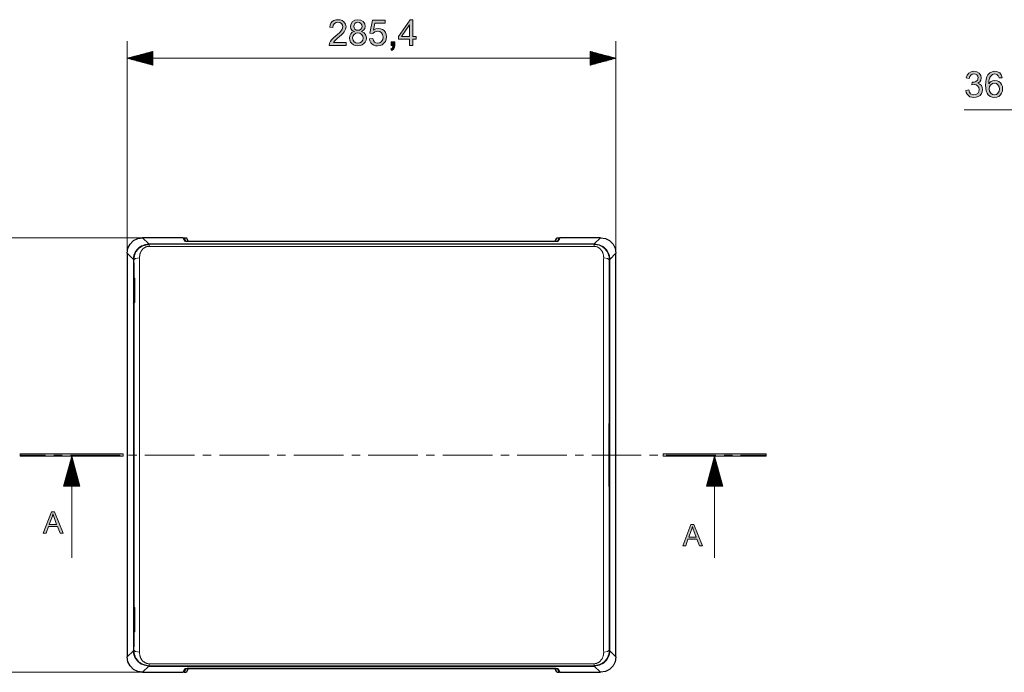
# Model space of a CAD drawing. Units: inches. Extents: x 20 to 414, y 6 to 291.
# Drawn here: x 90 to 205, y 104 to 181 of the extents above; entities that cross this region are included whole.
import ezdxf

# ---------------------------------------------------------------- set-up
doc = ezdxf.new("R2010")
doc.units = ezdxf.units.IN
doc.header["$MEASUREMENT"] = 0
doc.layers.add('Capa 1', color=7, linetype='Continuous')

msp = doc.modelspace()

# ---------------------------------------------------------------- hatches: boundary and pattern name
at = {"layer": 'Capa 1'}
for points in [[(128.3, 177.71), (126.31, 177.71), (126.35, 177.97), (126.48, 178.22), (126.64, 178.41), (126.86, 178.63), (127.34, 179.04), (127.51, 179.2), (127.68, 179.37), (127.85, 179.63), (127.91, 179.9), (127.87, 180.1), (127.75, 180.27), (127.57, 180.38), (127.34, 180.42), (127.12, 180.38), (126.93, 180.27), (126.8, 180.08), (126.76, 179.81), (126.38, 179.86), (126.43, 180.12), (126.53, 180.33), (126.68, 180.5), (126.87, 180.63), (127.1, 180.7), (127.35, 180.72), (127.62, 180.7), (127.85, 180.62), (128.04, 180.48), (128.23, 180.21), (128.29, 179.89), (128.23, 179.6), (128.08, 179.3), (127.95, 179.14), (127.77, 178.96), (127.54, 178.75), (127.25, 178.51), (126.98, 178.27), (126.82, 178.07), (128.3, 178.07)], [(131.5, 179.51), (131.78, 179.65), (132.07, 179.7), (132.31, 179.67), (132.53, 179.58), (132.73, 179.44), (132.88, 179.24), (132.97, 179), (133, 178.73), (132.97, 178.45), (132.88, 178.19), (132.72, 177.97), (132.51, 177.8), (132.27, 177.69), (131.98, 177.66), (131.74, 177.68), (131.53, 177.75), (131.33, 177.87), (131.18, 178.03), (131.07, 178.24), (131.02, 178.5), (131.4, 178.53), (131.48, 178.28), (131.6, 178.1), (131.77, 178), (131.98, 177.96), (132.23, 178.01), (132.43, 178.17), (132.57, 178.41), (132.61, 178.69), (132.56, 178.98), (132.43, 179.19), (132.23, 179.33), (131.97, 179.37), (131.66, 179.3), (131.43, 179.09), (131.08, 179.13), (131.37, 180.67), (132.86, 180.67), (132.86, 180.31), (131.67, 180.31)], [(133.97, 177.71), (133.94, 177.48), (133.87, 177.31), (133.62, 177.12), (133.52, 177.27), (133.7, 177.43), (133.75, 177.71), (133.55, 177.71), (133.55, 178.13), (133.97, 178.13)], [(202.06, 173.3), (202.3, 173.2), (202.48, 173.03), (202.59, 172.8), (202.62, 172.56), (202.59, 172.3), (202.49, 172.08), (202.32, 171.88), (202.11, 171.74), (201.87, 171.65), (201.61, 171.62), (201.36, 171.65), (201.14, 171.72), (200.96, 171.85), (200.81, 172.02), (200.71, 172.23), (200.65, 172.46), (201.02, 172.52), (201.1, 172.26), (201.22, 172.07), (201.39, 171.96), (201.61, 171.92), (201.85, 171.97), (202.05, 172.1), (202.18, 172.31), (202.23, 172.55), (202.19, 172.78), (202.06, 172.97), (201.88, 173.09), (201.64, 173.13), (201.38, 173.09), (201.42, 173.42), (201.66, 173.43), (201.85, 173.5), (202.02, 173.66), (202.09, 173.92), (202.06, 174.11), (201.94, 174.26), (201.78, 174.35), (201.6, 174.38), (201.4, 174.35), (201.24, 174.24), (201.12, 174.07), (201.06, 173.84), (200.69, 173.91), (200.81, 174.25), (201.01, 174.49), (201.28, 174.64), (201.59, 174.69), (201.94, 174.63), (202.22, 174.46), (202.41, 174.21), (202.47, 173.91), (202.42, 173.65), (202.29, 173.45), (202.06, 173.3)], [(102.25, 129.97), (102.25, 129.71), (90.25, 129.71), (90.25, 129.97)], [(177.33, 129.97), (177.33, 129.71), (165.33, 129.71), (165.33, 129.97)]]:
    msp.add_hatch(color=7, dxfattribs=at).paths.add_polyline_path(points)
h = msp.add_hatch(color=7, dxfattribs=at)
h.paths.add_polyline_path([(129.67, 177.96), (129.91, 178), (130.11, 178.13), (130.24, 178.32), (130.28, 178.57), (130.24, 178.81), (130.1, 179.01), (129.9, 179.13), (129.67, 179.18), (129.42, 179.13), (129.23, 179), (129.1, 178.8), (129.06, 178.57), (129.11, 178.33), (129.23, 178.14), (129.43, 178.01)])
h.paths.add_polyline_path([(129.67, 179.48), (129.86, 179.51), (130.02, 179.61), (130.13, 179.76), (130.16, 179.94), (130.13, 180.13), (130.02, 180.28), (129.86, 180.39), (129.67, 180.42), (129.48, 180.39), (129.32, 180.28), (129.19, 179.96), (129.22, 179.76), (129.33, 179.61), (129.48, 179.51)])
h.paths.add_polyline_path([(130.1, 179.33), (130.41, 179.17), (130.6, 178.91), (130.66, 178.57), (130.63, 178.32), (130.54, 178.11), (130.38, 177.92), (130.18, 177.77), (129.95, 177.69), (129.67, 177.66), (129.4, 177.69), (129.16, 177.78), (128.96, 177.92), (128.81, 178.11), (128.72, 178.33), (128.69, 178.58), (128.72, 178.84), (128.84, 179.07), (129.02, 179.25), (129.26, 179.33), (129.26, 179.34), (129.01, 179.47), (128.86, 179.67), (128.81, 179.95), (128.87, 180.25), (129.04, 180.5), (129.32, 180.67), (129.67, 180.72), (130.02, 180.67), (130.3, 180.5), (130.48, 180.24), (130.54, 179.94), (130.49, 179.68), (130.34, 179.48), (130.1, 179.34)])
h = msp.add_hatch(color=7, dxfattribs=at)
h.paths.add_polyline_path([(135.7, 178.77), (135.7, 180.12), (135.69, 180.12), (134.76, 178.77)])
h.paths.add_polyline_path([(136.47, 178.43), (136.07, 178.43), (136.07, 177.71), (135.7, 177.71), (135.7, 178.43), (134.4, 178.43), (134.4, 178.77), (135.76, 180.71), (136.07, 180.71), (136.07, 178.77), (136.47, 178.77)])
h = msp.add_hatch(color=7, dxfattribs=at)
h.paths.add_polyline_path([(204.01, 171.92), (204.24, 171.98), (204.42, 172.13), (204.54, 172.35), (204.58, 172.62), (204.54, 172.89), (204.42, 173.1), (204.24, 173.25), (204, 173.3), (203.77, 173.25), (203.58, 173.12), (203.44, 172.91), (203.4, 172.64), (203.44, 172.37), (203.57, 172.13), (203.77, 171.98)])
h.paths.add_polyline_path([(203.35, 173.22), (203.54, 173.44), (203.78, 173.57), (204.07, 173.62), (204.31, 173.59), (204.51, 173.5), (204.7, 173.34), (204.84, 173.15), (204.93, 172.91), (204.96, 172.65), (204.93, 172.38), (204.84, 172.13), (204.7, 171.92), (204.51, 171.75), (204.28, 171.65), (204.02, 171.62), (203.74, 171.66), (203.5, 171.76), (203.28, 171.94), (203.15, 172.13), (203.05, 172.38), (203, 172.7), (202.98, 173.08), (202.99, 173.45), (203.05, 173.78), (203.13, 174.06), (203.25, 174.28), (203.46, 174.51), (203.73, 174.64), (204.05, 174.69), (204.36, 174.64), (204.62, 174.5), (204.81, 174.26), (204.9, 173.94), (204.54, 173.91), (204.44, 174.17), (204.27, 174.33), (204.03, 174.38), (203.77, 174.31), (203.54, 174.1), (203.43, 173.88), (203.36, 173.59), (203.34, 173.22)])
h = msp.add_hatch(color=7, dxfattribs=at)
h.paths.add_polyline_path([(94.49, 121.73), (94.15, 122.65), (94.11, 122.78), (94.06, 122.95), (94.05, 122.95), (94, 122.71), (93.92, 122.48), (93.64, 121.73)])
h.paths.add_polyline_path([(95.26, 120.71), (94.89, 120.71), (94.59, 121.47), (93.55, 121.47), (93.27, 120.71), (92.92, 120.71), (93.88, 123.21), (94.24, 123.21)])
h = msp.add_hatch(color=7, dxfattribs=at)
h.paths.add_polyline_path([(169.17, 120.25), (168.82, 121.17), (168.78, 121.3), (168.73, 121.47), (168.73, 121.47), (168.67, 121.23), (168.6, 121), (168.32, 120.25)])
h.paths.add_polyline_path([(169.93, 119.23), (169.56, 119.23), (169.27, 119.99), (168.22, 119.99), (167.95, 119.23), (167.6, 119.23), (168.56, 121.73), (168.91, 121.73)])

# ---------------------------------------------------------------- linework, layer by layer
at = {"layer": 'Capa 1', "lineweight": 0}
for points in [[(128.3, 177.71), (126.31, 177.71), (126.35, 177.97), (126.48, 178.22), (126.64, 178.41), (126.86, 178.63), (127.34, 179.04), (127.51, 179.2), (127.68, 179.37), (127.85, 179.63), (127.91, 179.9), (127.87, 180.1), (127.75, 180.27), (127.57, 180.38), (127.34, 180.42), (127.12, 180.38), (126.93, 180.27), (126.8, 180.08), (126.76, 179.81), (126.38, 179.86), (126.43, 180.12), (126.53, 180.33), (126.68, 180.5), (126.87, 180.63), (127.1, 180.7), (127.35, 180.72), (127.62, 180.7), (127.85, 180.62), (128.04, 180.48), (128.23, 180.21), (128.29, 179.89), (128.23, 179.6), (128.08, 179.3), (127.95, 179.14), (127.77, 178.96), (127.54, 178.75), (127.25, 178.51), (126.98, 178.27), (126.82, 178.07), (128.3, 178.07), (128.3, 177.71)], [(130.1, 179.33), (130.41, 179.17), (130.6, 178.91), (130.66, 178.57), (130.63, 178.32), (130.54, 178.11), (130.38, 177.92), (130.18, 177.77), (129.95, 177.69), (129.67, 177.66), (129.4, 177.69), (129.16, 177.78), (128.96, 177.92), (128.81, 178.11), (128.72, 178.33), (128.69, 178.58), (128.72, 178.84), (128.84, 179.07), (129.02, 179.25), (129.26, 179.33), (129.26, 179.34), (129.01, 179.47), (128.86, 179.67), (128.81, 179.95), (128.87, 180.25), (129.04, 180.5), (129.32, 180.67), (129.67, 180.72), (130.02, 180.67), (130.3, 180.5), (130.48, 180.24), (130.54, 179.94), (130.49, 179.68), (130.34, 179.48), (130.1, 179.34), (130.1, 179.33)], [(131.5, 179.51), (131.78, 179.65), (132.07, 179.7), (132.31, 179.67), (132.53, 179.58), (132.73, 179.44), (132.88, 179.24), (132.97, 179), (133, 178.73), (132.97, 178.45), (132.88, 178.19), (132.72, 177.97), (132.51, 177.8), (132.27, 177.69), (131.98, 177.66), (131.74, 177.68), (131.53, 177.75), (131.33, 177.87), (131.18, 178.03), (131.07, 178.24), (131.02, 178.5), (131.4, 178.53), (131.48, 178.28), (131.6, 178.1), (131.77, 178), (131.98, 177.96), (132.23, 178.01), (132.43, 178.17), (132.57, 178.41), (132.61, 178.69), (132.56, 178.98), (132.43, 179.19), (132.23, 179.33), (131.97, 179.37), (131.66, 179.3), (131.43, 179.09), (131.08, 179.13), (131.37, 180.67), (132.86, 180.67), (132.86, 180.31), (131.67, 180.31), (131.5, 179.51)], [(136.47, 178.43), (136.07, 178.43), (136.07, 177.71), (135.7, 177.71), (135.7, 178.43), (134.4, 178.43), (134.4, 178.77), (135.76, 180.71), (136.07, 180.71), (136.07, 178.77), (136.47, 178.77), (136.47, 178.43)], [(129.67, 179.48), (129.86, 179.51), (130.02, 179.61), (130.13, 179.76), (130.16, 179.94), (130.13, 180.13), (130.02, 180.28), (129.86, 180.39), (129.67, 180.42), (129.48, 180.39), (129.32, 180.28), (129.19, 179.96), (129.22, 179.76), (129.33, 179.61), (129.48, 179.51), (129.67, 179.48)], [(135.7, 178.77), (135.7, 180.12), (135.69, 180.12), (134.76, 178.77), (135.7, 178.77)], [(129.67, 177.96), (129.91, 178), (130.11, 178.13), (130.24, 178.32), (130.28, 178.57), (130.24, 178.81), (130.1, 179.01), (129.9, 179.13), (129.67, 179.18), (129.42, 179.13), (129.23, 179), (129.1, 178.8), (129.06, 178.57), (129.11, 178.33), (129.23, 178.14), (129.43, 178.01), (129.67, 177.96)], [(133.97, 177.71), (133.94, 177.48), (133.87, 177.31), (133.62, 177.12), (133.52, 177.27), (133.7, 177.43), (133.75, 177.71), (133.55, 177.71), (133.55, 178.13), (133.97, 178.13), (133.97, 177.71)], [(202.06, 173.3), (202.3, 173.2), (202.48, 173.03), (202.59, 172.8), (202.62, 172.56), (202.59, 172.3), (202.49, 172.08), (202.32, 171.88), (202.11, 171.74), (201.87, 171.65), (201.61, 171.62), (201.36, 171.65), (201.14, 171.72), (200.96, 171.85), (200.81, 172.02), (200.71, 172.23), (200.65, 172.46), (201.02, 172.52), (201.1, 172.26), (201.22, 172.07), (201.39, 171.96), (201.61, 171.92), (201.85, 171.97), (202.05, 172.1), (202.18, 172.31), (202.23, 172.55), (202.19, 172.78), (202.06, 172.97), (201.88, 173.09), (201.64, 173.13), (201.38, 173.09), (201.42, 173.42), (201.66, 173.43), (201.85, 173.5), (202.02, 173.66), (202.09, 173.92), (202.06, 174.11), (201.94, 174.26), (201.78, 174.35), (201.6, 174.38), (201.4, 174.35), (201.24, 174.24), (201.12, 174.07), (201.06, 173.84), (200.69, 173.91), (200.81, 174.25), (201.01, 174.49), (201.28, 174.64), (201.59, 174.69), (201.94, 174.63), (202.22, 174.46), (202.41, 174.21), (202.47, 173.91), (202.42, 173.65), (202.29, 173.45), (202.06, 173.3), (202.06, 173.3)], [(203.35, 173.22), (203.54, 173.44), (203.78, 173.57), (204.07, 173.62), (204.31, 173.59), (204.51, 173.5), (204.7, 173.34), (204.84, 173.15), (204.93, 172.91), (204.96, 172.65), (204.93, 172.38), (204.84, 172.13), (204.7, 171.92), (204.51, 171.75), (204.28, 171.65), (204.02, 171.62), (203.74, 171.66), (203.5, 171.76), (203.28, 171.94), (203.15, 172.13), (203.05, 172.38), (203, 172.7), (202.98, 173.08), (202.99, 173.45), (203.05, 173.78), (203.13, 174.06), (203.25, 174.28), (203.46, 174.51), (203.73, 174.64), (204.05, 174.69), (204.36, 174.64), (204.62, 174.5), (204.81, 174.26), (204.9, 173.94), (204.54, 173.91), (204.44, 174.17), (204.27, 174.33), (204.03, 174.38), (203.77, 174.31), (203.54, 174.1), (203.43, 173.88), (203.36, 173.59), (203.34, 173.22), (203.35, 173.22)], [(204.01, 171.92), (204.24, 171.98), (204.42, 172.13), (204.54, 172.35), (204.58, 172.62), (204.54, 172.89), (204.42, 173.1), (204.24, 173.25), (204, 173.3), (203.77, 173.25), (203.58, 173.12), (203.44, 172.91), (203.4, 172.64), (203.44, 172.37), (203.57, 172.13), (203.77, 171.98), (204.01, 171.92)], [(102.25, 129.97), (102.25, 129.71), (90.25, 129.71), (90.25, 129.97), (102.25, 129.97)], [(177.33, 129.97), (177.33, 129.71), (165.33, 129.71), (165.33, 129.97), (177.33, 129.97)], [(95.26, 120.71), (94.89, 120.71), (94.59, 121.47), (93.55, 121.47), (93.27, 120.71), (92.92, 120.71), (93.88, 123.21), (94.24, 123.21), (95.26, 120.71)], [(94.49, 121.73), (94.15, 122.65), (94.11, 122.78), (94.06, 122.95), (94.05, 122.95), (94, 122.71), (93.92, 122.48), (93.64, 121.73), (94.49, 121.73)], [(169.93, 119.23), (169.56, 119.23), (169.27, 119.99), (168.22, 119.99), (167.95, 119.23), (167.6, 119.23), (168.56, 121.73), (168.91, 121.73), (169.93, 119.23)], [(169.17, 120.25), (168.82, 121.17), (168.78, 121.3), (168.73, 121.47), (168.73, 121.47), (168.67, 121.23), (168.6, 121), (168.32, 120.25), (169.17, 120.25)]]:
    msp.add_lwpolyline(points, dxfattribs=at)
at = {"layer": 'Capa 1', "color": 7, "lineweight": 9}
for points in [[(102.73, 153.44), (102.73, 178.21)], [(159.81, 153.44), (159.81, 178.21)], [(105.73, 177.01), (102.73, 176.21)], [(102.73, 176.21), (105.73, 175.41)], [(102.73, 176.21), (159.81, 176.21)], [(105.73, 176.24), (102.83, 176.24)], [(105.73, 176.18), (102.83, 176.18)], [(105.73, 176.29), (103.02, 176.29)], [(105.73, 176.13), (103.02, 176.13)], [(105.73, 176.34), (103.21, 176.34)], [(105.73, 176.08), (103.21, 176.08)], [(105.73, 176.39), (103.4, 176.39)], [(105.73, 176.03), (103.4, 176.03)], [(105.73, 176.44), (103.59, 176.44)], [(105.73, 175.98), (103.59, 175.98)], [(105.73, 176.49), (103.78, 176.49)], [(105.73, 175.93), (103.78, 175.93)], [(105.73, 176.54), (103.97, 176.54)], [(105.73, 176.59), (104.15, 176.59)], [(105.73, 176.64), (104.34, 176.64)], [(105.73, 176.69), (104.53, 176.69)], [(105.73, 176.74), (104.72, 176.74)], [(105.73, 176.79), (104.91, 176.79)], [(105.73, 176.84), (105.1, 176.84)], [(105.73, 176.9), (105.29, 176.9)], [(105.73, 176.95), (105.48, 176.95)], [(105.73, 177), (105.67, 177)], [(105.73, 177), (105.67, 177)], [(105.73, 175.41), (105.73, 177.01)], [(156.81, 177.01), (156.81, 175.41)], [(159.81, 176.21), (156.81, 177.01)], [(156.81, 177), (156.87, 177)], [(156.81, 177), (156.87, 177)], [(156.81, 176.95), (157.06, 176.95)], [(156.81, 176.9), (157.25, 176.9)], [(156.81, 176.84), (157.44, 176.84)], [(156.81, 176.79), (157.63, 176.79)], [(156.81, 176.74), (157.82, 176.74)], [(156.81, 176.69), (158.01, 176.69)], [(156.81, 176.64), (158.2, 176.64)], [(156.81, 176.59), (158.39, 176.59)], [(156.81, 176.54), (158.58, 176.54)], [(156.81, 176.49), (158.77, 176.49)], [(156.81, 176.44), (158.96, 176.44)], [(156.81, 176.39), (159.15, 176.39)], [(156.81, 176.34), (159.34, 176.34)], [(156.81, 176.29), (159.53, 176.29)], [(156.81, 176.24), (159.72, 176.24)], [(156.81, 175.41), (159.81, 176.21)], [(156.81, 176.18), (159.72, 176.18)], [(156.81, 176.13), (159.53, 176.13)], [(156.81, 176.08), (159.34, 176.08)], [(156.81, 176.03), (159.15, 176.03)], [(156.81, 175.98), (158.96, 175.98)], [(156.81, 175.93), (158.77, 175.93)], [(105.73, 175.88), (103.97, 175.88)], [(105.73, 175.83), (104.15, 175.83)], [(105.73, 175.78), (104.34, 175.78)], [(105.73, 175.73), (104.53, 175.73)], [(105.73, 175.68), (104.72, 175.68)], [(105.73, 175.63), (104.91, 175.63)], [(105.73, 175.57), (105.1, 175.57)], [(105.73, 175.52), (105.29, 175.52)], [(105.73, 175.47), (105.48, 175.47)], [(105.73, 175.42), (105.67, 175.42)], [(105.73, 175.42), (105.67, 175.42)], [(156.81, 175.88), (158.58, 175.88)], [(156.81, 175.83), (158.39, 175.83)], [(156.81, 175.78), (158.2, 175.78)], [(156.81, 175.73), (158.01, 175.73)], [(156.81, 175.68), (157.82, 175.68)], [(156.81, 175.63), (157.63, 175.63)], [(156.81, 175.57), (157.44, 175.57)], [(156.81, 175.52), (157.25, 175.52)], [(156.81, 175.47), (157.06, 175.47)], [(156.81, 175.42), (156.87, 175.42)], [(156.81, 175.42), (156.87, 175.42)], [(219.5, 170.17), (200.47, 170.17)], [(104.53, 155.24), (79.47, 155.24)], [(104.53, 155.24), (105.26, 154.51)], [(109.8, 154.83), (109.6, 155.24)], [(152.95, 155.24), (152.74, 154.83)], [(157.28, 154.51), (158.01, 155.24)], [(103.46, 152.71), (103.55, 153.27), (103.81, 153.77), (104.2, 154.17), (104.71, 154.42), (105.26, 154.51)], [(105.3, 154.23), (105.23, 154.23), (105.16, 154.22), (105.1, 154.21), (105.04, 154.2), (105.02, 154.19), (105.01, 154.19), (104.99, 154.18), (104.97, 154.18), (104.94, 154.17), (104.91, 154.16), (104.86, 154.13), (104.8, 154.1), (104.78, 154.09), (104.75, 154.07), (104.74, 154.06), (104.72, 154.05), (104.71, 154.04), (104.7, 154.03), (104.65, 154), (104.61, 153.96), (104.56, 153.92), (104.52, 153.88), (104.48, 153.83), (104.45, 153.79), (104.43, 153.76), (104.41, 153.74), (104.41, 153.72), (104.4, 153.71), (104.39, 153.7), (104.38, 153.69), (104.35, 153.64), (104.33, 153.59), (104.3, 153.53), (104.28, 153.48), (104.26, 153.42), (104.24, 153.37), (104.23, 153.34), (104.22, 153.31), (104.21, 153.28), (104.21, 153.25), (104.2, 153.2), (104.19, 153.14), (104.18, 153.08), (104.17, 153.02), (104.17, 152.96), (104.17, 152.9)], [(105.26, 154.51), (157.28, 154.51)], [(105.26, 154.5), (105.26, 154.51), (105.26, 154.51)], [(105.27, 154.5), (105.3, 154.48)], [(105.3, 154.48), (157.25, 154.48)], [(105.3, 154.23), (105.3, 154.41), (105.3, 154.48)], [(157.25, 154.23), (105.3, 154.23)], [(109.58, 154.83), (109.58, 154.81)], [(109.8, 154.83), (109.82, 154.83), (109.84, 154.82)], [(109.82, 154.82), (109.8, 154.83)], [(151.97, 154.8), (110.58, 154.8)], [(110.58, 154.79), (110.58, 154.79)], [(151.97, 154.79), (151.97, 154.79)], [(152.97, 154.83), (152.97, 154.81)], [(157.25, 154.48), (157.28, 154.5)], [(157.25, 154.48), (157.34, 154.47), (157.43, 154.47), (157.48, 154.46), (157.53, 154.45), (157.55, 154.45), (157.57, 154.45), (157.59, 154.44), (157.62, 154.44), (157.7, 154.42), (157.79, 154.39), (157.88, 154.36), (157.96, 154.33), (157.98, 154.32), (158, 154.31), (158.01, 154.3), (158.02, 154.3), (158.03, 154.29), (158.04, 154.29), (158.08, 154.27), (158.12, 154.25), (158.19, 154.2), (158.27, 154.15), (158.34, 154.1), (158.4, 154.04), (158.47, 153.99), (158.53, 153.92), (158.54, 153.91), (158.56, 153.89), (158.57, 153.88), (158.57, 153.87), (158.58, 153.87), (158.59, 153.86), (158.62, 153.82), (158.64, 153.79), (158.7, 153.72), (158.74, 153.65), (158.79, 153.57), (158.83, 153.5), (158.87, 153.42), (158.9, 153.34), (158.91, 153.32), (158.92, 153.3), (158.92, 153.28), (158.93, 153.26), (158.94, 153.21), (158.96, 153.17), (158.98, 153.09), (159, 153), (159.01, 152.92), (159.02, 152.83), (159.02, 152.74), (159.03, 152.65)], [(157.25, 154.23), (157.25, 154.41), (157.25, 154.48)], [(158.38, 152.9), (158.38, 152.96), (158.37, 153.02), (158.37, 153.08), (158.36, 153.14), (158.35, 153.2), (158.34, 153.25), (158.32, 153.31), (158.31, 153.37), (158.3, 153.38), (158.3, 153.4), (158.29, 153.41), (158.29, 153.42), (158.28, 153.45), (158.27, 153.48), (158.25, 153.53), (158.22, 153.59), (158.19, 153.64), (158.16, 153.69), (158.13, 153.74), (158.1, 153.78), (158.09, 153.8), (158.08, 153.81), (158.07, 153.82), (158.06, 153.83), (158.04, 153.85), (158.02, 153.87), (157.98, 153.92), (157.94, 153.96), (157.92, 153.98), (157.9, 154), (157.88, 154.01), (157.87, 154.02), (157.86, 154.03), (157.85, 154.03), (157.8, 154.07), (157.74, 154.1), (157.73, 154.11), (157.72, 154.12), (157.7, 154.12), (157.69, 154.13), (157.66, 154.14), (157.63, 154.16), (157.57, 154.18), (157.51, 154.2), (157.48, 154.21), (157.45, 154.21), (157.44, 154.21), (157.43, 154.22), (157.42, 154.22), (157.42, 154.22), (157.4, 154.22), (157.38, 154.22), (157.32, 154.23), (157.25, 154.23)], [(157.28, 154.51), (157.84, 154.42), (158.34, 154.17), (158.74, 153.77), (159, 153.27), (159.08, 152.71)], [(157.28, 154.51), (157.28, 154.51), (157.28, 154.5)], [(103.46, 152.71), (102.73, 153.44)], [(159.81, 153.44), (159.08, 152.71)], [(103.46, 152.71), (103.47, 152.71), (103.48, 152.71)], [(103.46, 106.97), (103.46, 152.71)], [(103.52, 152.65), (103.48, 152.69)], [(104.17, 152.9), (103.72, 152.82), (103.52, 152.65)], [(103.53, 150.59), (103.53, 150.72), (103.53, 150.85), (103.53, 150.98), (103.53, 151.1), (103.53, 151.17), (103.53, 151.23), (103.53, 151.3), (103.53, 151.36), (103.53, 151.49), (103.53, 151.62), (103.53, 151.88), (103.53, 152.14), (103.53, 152.27), (103.52, 152.4), (103.52, 152.52), (103.52, 152.65)], [(104.17, 152.9), (104.17, 152.72), (104.17, 152.54), (104.18, 152.36), (104.18, 152.18), (104.18, 152), (104.18, 151.82), (104.18, 151.64), (104.18, 151.46), (104.18, 151.37), (104.18, 151.28), (104.18, 151.24), (104.18, 151.19), (104.18, 151.15), (104.18, 151.1), (104.18, 150.92), (104.18, 150.74), (104.18, 150.65), (104.18, 150.56), (104.18, 150.52), (104.18, 150.47), (104.18, 150.43), (104.18, 150.38), (104.18, 150.2), (104.18, 150.02), (104.18, 149.84), (104.18, 149.66), (104.18, 149.48), (104.18, 149.3), (104.18, 148.94), (104.18, 148.58), (104.18, 147.86), (104.18, 147.13), (104.18, 145.69), (104.18, 144.25), (104.18, 142.8), (104.18, 141.36), (104.18, 135.59), (104.18, 129.81), (104.18, 124.04), (104.18, 118.27), (104.18, 115.38), (104.18, 112.5), (104.18, 112.14), (104.18, 111.77), (104.18, 111.41), (104.18, 111.05), (104.18, 110.33), (104.18, 109.61), (104.18, 109.43), (104.18, 109.25), (104.18, 109.16), (104.18, 109.07), (104.18, 108.98), (104.18, 108.89), (104.18, 108.71), (104.18, 108.53), (104.18, 108.44), (104.18, 108.35), (104.18, 108.26), (104.18, 108.17), (104.18, 107.99), (104.18, 107.82), (104.18, 107.64), (104.18, 107.47), (104.18, 107.3), (104.17, 107.12), (104.17, 106.95), (104.17, 106.78)], [(158.38, 106.78), (158.37, 106.96), (158.37, 107.14), (158.37, 107.32), (158.37, 107.5), (158.37, 107.68), (158.37, 107.86), (158.37, 108.04), (158.37, 108.22), (158.37, 108.31), (158.36, 108.4), (158.36, 108.49), (158.36, 108.58), (158.36, 108.76), (158.36, 108.94), (158.36, 109.03), (158.36, 109.12), (158.36, 109.16), (158.36, 109.21), (158.36, 109.25), (158.36, 109.3), (158.36, 109.48), (158.36, 109.66), (158.36, 110.38), (158.36, 111.1), (158.36, 111.46), (158.36, 111.83), (158.36, 112.19), (158.36, 112.55), (158.36, 115.43), (158.36, 118.32), (158.36, 124.09), (158.36, 129.86), (158.36, 135.64), (158.36, 141.41), (158.36, 142.85), (158.36, 144.3), (158.36, 145.02), (158.36, 145.74), (158.36, 146.46), (158.36, 147.18), (158.36, 147.9), (158.36, 148.63), (158.36, 148.99), (158.36, 149.35), (158.36, 149.53), (158.36, 149.71), (158.36, 149.89), (158.36, 150.07), (158.36, 150.25), (158.36, 150.43), (158.36, 150.47), (158.36, 150.52), (158.36, 150.56), (158.36, 150.61), (158.36, 150.7), (158.36, 150.79), (158.36, 150.97), (158.36, 151.15), (158.36, 151.33), (158.37, 151.51), (158.37, 151.68), (158.37, 151.86), (158.37, 152.03), (158.37, 152.21), (158.37, 152.38), (158.37, 152.55), (158.37, 152.73), (158.38, 152.9)], [(159.03, 152.65), (158.83, 152.82), (158.38, 152.9)], [(159.03, 152.65), (159.02, 152.48), (159.02, 152.31), (159.02, 152.14), (159.02, 151.97), (159.02, 151.8), (159.02, 151.62), (159.02, 151.45), (159.01, 151.27), (159.01, 151.23), (159.01, 151.18), (159.01, 151.14), (159.01, 151.1), (159.01, 151.01), (159.01, 150.92), (159.01, 150.83), (159.01, 150.74), (159.01, 150.65), (159.01, 150.56), (159.01, 150.52), (159.01, 150.47), (159.01, 150.43), (159.01, 150.38), (159.01, 150.29), (159.01, 150.2), (159.01, 150.03), (159.01, 149.85), (159.01, 149.67), (159.01, 149.49), (159.01, 149.31), (159.01, 149.13), (159.01, 148.78), (159.01, 148.42), (159.01, 147.71), (159.01, 146.99), (159.01, 144.14), (159.01, 141.28), (159.01, 135.57), (159.01, 129.86), (159.01, 124.15), (159.01, 118.44), (159.01, 115.59), (159.01, 112.73), (159.01, 112.37), (159.01, 112.02), (159.01, 111.66), (159.01, 111.3), (159.01, 110.59), (159.01, 109.88), (159.01, 109.7), (159.01, 109.52), (159.01, 109.34), (159.01, 109.16), (159.01, 109.07), (159.01, 108.98), (159.01, 108.89), (159.01, 108.8), (159.01, 108.72), (159.01, 108.63), (159.01, 108.54), (159.01, 108.45), (159.01, 108.4), (159.01, 108.36), (159.01, 108.31), (159.01, 108.27), (159.02, 108.18), (159.02, 108.09), (159.02, 107.91), (159.02, 107.74), (159.02, 107.56), (159.02, 107.38), (159.02, 107.2), (159.03, 107.03)], [(159.08, 152.71), (159.03, 152.65)], [(159.08, 152.71), (159.08, 152.71), (159.08, 152.71)], [(159.08, 152.71), (159.08, 106.97)], [(103.48, 150.63), (103.53, 150.59)], [(103.53, 150.59), (103.54, 150.55), (103.56, 150.53)], [(103.53, 150.59), (103.53, 150.59), (103.54, 150.58)], [(103.54, 150.58), (103.54, 150.56), (103.56, 150.53)], [(103.54, 150.58), (103.54, 150.58), (103.54, 150.58), (103.54, 150.58), (103.54, 150.58), (103.55, 150.57), (103.55, 150.57), (103.55, 150.56), (103.56, 150.56), (103.56, 150.55), (103.56, 150.55), (103.56, 150.55), (103.56, 150.55), (103.56, 150.54), (103.56, 150.54), (103.57, 150.53), (103.57, 150.53), (103.57, 150.52), (103.57, 150.52), (103.57, 150.52), (103.57, 150.51), (103.58, 150.5), (103.58, 150.48), (103.58, 150.48), (103.58, 150.47), (103.58, 150.47), (103.58, 150.47), (103.58, 150.46), (103.59, 150.45), (103.59, 150.43), (103.59, 150.41)], [(103.56, 150.52), (103.56, 147.66)], [(103.58, 150.41), (103.58, 150.41), (103.59, 150.41)], [(103.59, 150.41), (103.59, 150.08), (103.59, 149.75), (103.59, 149.42), (103.59, 149.09), (103.59, 148.43), (103.59, 147.76)], [(103.53, 147.59), (103.48, 147.55)], [(103.53, 147.59), (103.54, 147.63), (103.56, 147.65)], [(103.53, 112.09), (103.53, 116.52), (103.53, 120.96), (103.53, 125.4), (103.53, 129.84), (103.53, 134.28), (103.53, 138.72), (103.53, 140.94), (103.53, 143.15), (103.53, 144.26), (103.53, 145.37), (103.53, 145.93), (103.53, 146.48), (103.53, 147.04), (103.53, 147.59)], [(103.54, 147.59), (103.53, 147.59), (103.53, 147.59)], [(103.59, 147.76), (103.59, 147.76), (103.59, 147.75), (103.59, 147.74), (103.59, 147.74), (103.59, 147.73), (103.59, 147.73), (103.58, 147.71), (103.58, 147.7), (103.58, 147.69), (103.58, 147.68), (103.58, 147.68), (103.57, 147.67), (103.57, 147.67), (103.57, 147.67), (103.57, 147.65), (103.56, 147.64), (103.56, 147.64), (103.56, 147.64), (103.56, 147.63), (103.56, 147.63), (103.56, 147.63), (103.56, 147.62), (103.55, 147.61), (103.55, 147.61), (103.55, 147.61), (103.55, 147.6), (103.55, 147.6), (103.54, 147.6), (103.54, 147.6), (103.54, 147.6), (103.54, 147.6), (103.54, 147.59)], [(103.55, 147.65), (103.54, 147.62), (103.54, 147.59)], [(103.58, 147.76), (103.58, 147.76), (103.59, 147.76)], [(159.02, 133.52), (159.05, 133.6), (159.07, 133.68), (159.08, 133.68), (159.08, 133.69)], [(159.01, 126.31), (159.01, 133.37)], [(159.08, 125.99), (159.08, 126), (159.07, 126), (159.05, 126.08), (159.02, 126.15)], [(103.48, 112.13), (103.53, 112.09)], [(103.53, 112.09), (103.54, 112.05), (103.56, 112.03)], [(103.53, 112.09), (103.53, 112.09), (103.54, 112.08)], [(103.56, 112.03), (103.54, 112.05), (103.54, 112.08)], [(103.54, 112.08), (103.54, 112.08), (103.54, 112.08), (103.54, 112.08), (103.54, 112.08), (103.55, 112.07), (103.55, 112.07), (103.55, 112.07), (103.56, 112.06), (103.56, 112.05), (103.56, 112.05), (103.56, 112.05), (103.56, 112.05), (103.56, 112.04), (103.56, 112.04), (103.57, 112.03), (103.57, 112.03), (103.57, 112.02), (103.57, 112.02), (103.57, 112.02), (103.57, 112.01), (103.58, 112), (103.58, 111.98), (103.58, 111.98), (103.58, 111.98), (103.58, 111.97), (103.58, 111.97), (103.58, 111.96), (103.59, 111.95), (103.59, 111.93), (103.59, 111.91)], [(103.56, 112.02), (103.56, 109.16)], [(103.59, 109.26), (103.59, 109.26), (103.59, 109.25), (103.59, 109.24), (103.59, 109.24), (103.59, 109.23), (103.59, 109.23), (103.58, 109.21), (103.58, 109.2), (103.58, 109.19), (103.58, 109.18), (103.58, 109.18), (103.57, 109.17), (103.57, 109.17), (103.57, 109.17), (103.57, 109.15), (103.56, 109.14), (103.56, 109.14), (103.56, 109.14), (103.56, 109.13), (103.56, 109.13), (103.56, 109.13), (103.56, 109.12), (103.55, 109.11), (103.55, 109.11), (103.55, 109.11), (103.55, 109.1), (103.55, 109.1), (103.54, 109.1), (103.54, 109.1), (103.54, 109.1), (103.54, 109.1), (103.54, 109.09)], [(103.53, 109.09), (103.48, 109.05)], [(103.52, 107.03), (103.52, 107.28), (103.53, 107.53), (103.53, 107.79), (103.53, 108.04), (103.53, 108.17), (103.53, 108.3), (103.53, 108.37), (103.53, 108.43), (103.53, 108.5), (103.53, 108.57), (103.53, 108.7), (103.53, 108.83), (103.53, 108.96), (103.53, 109.09)], [(103.56, 109.15), (103.54, 109.13), (103.53, 109.09)], [(103.54, 109.09), (103.53, 109.09), (103.53, 109.09)], [(103.55, 109.15), (103.54, 109.12), (103.54, 109.09)], [(102.73, 106.24), (103.46, 106.97)], [(103.46, 106.97), (103.47, 106.97), (103.48, 106.97)], [(105.26, 105.17), (104.71, 105.26), (104.2, 105.51), (103.81, 105.91), (103.55, 106.41), (103.46, 106.97)], [(103.48, 106.99), (103.52, 107.03)], [(105.3, 105.2), (105.2, 105.21), (105.11, 105.21), (105.07, 105.22), (105.02, 105.23), (105, 105.23), (104.98, 105.23), (104.95, 105.24), (104.93, 105.24), (104.84, 105.26), (104.76, 105.29), (104.67, 105.32), (104.59, 105.35), (104.57, 105.36), (104.55, 105.37), (104.54, 105.38), (104.53, 105.38), (104.52, 105.39), (104.51, 105.39), (104.47, 105.41), (104.43, 105.43), (104.35, 105.48), (104.28, 105.53), (104.21, 105.58), (104.14, 105.64), (104.08, 105.69), (104.02, 105.76), (104, 105.77), (103.99, 105.79), (103.98, 105.8), (103.97, 105.8), (103.97, 105.81), (103.96, 105.82), (103.93, 105.85), (103.9, 105.89), (103.85, 105.96), (103.8, 106.03), (103.76, 106.11), (103.72, 106.18), (103.68, 106.26), (103.65, 106.34), (103.64, 106.36), (103.63, 106.38), (103.62, 106.4), (103.62, 106.42), (103.6, 106.46), (103.59, 106.51), (103.57, 106.59), (103.55, 106.68), (103.54, 106.76), (103.53, 106.85), (103.52, 106.94), (103.52, 107.03)], [(104.17, 106.78), (103.72, 106.86), (103.52, 107.03)], [(159.08, 106.97), (159, 106.41), (158.74, 105.91), (158.34, 105.51), (157.84, 105.26), (157.28, 105.17)], [(159.03, 107.03), (158.83, 106.86), (158.38, 106.78)], [(159.03, 107.03), (159.08, 106.97)], [(159.08, 106.97), (159.81, 106.24)], [(159.08, 106.97), (159.08, 106.97), (159.08, 106.97)], [(104.17, 106.78), (104.17, 106.72), (104.17, 106.66), (104.18, 106.6), (104.19, 106.54), (104.2, 106.48), (104.21, 106.42), (104.22, 106.37), (104.24, 106.31), (104.24, 106.3), (104.25, 106.28), (104.25, 106.27), (104.26, 106.25), (104.27, 106.23), (104.28, 106.2), (104.3, 106.15), (104.33, 106.09), (104.35, 106.04), (104.38, 105.99), (104.41, 105.94), (104.45, 105.89), (104.46, 105.88), (104.47, 105.87), (104.48, 105.86), (104.48, 105.85), (104.5, 105.83), (104.52, 105.8), (104.56, 105.76), (104.61, 105.72), (104.65, 105.68), (104.7, 105.65), (104.75, 105.61), (104.8, 105.58), (104.81, 105.57), (104.83, 105.56), (104.84, 105.56), (104.86, 105.55), (104.89, 105.54), (104.91, 105.52), (104.97, 105.5), (105.03, 105.48), (105.07, 105.47), (105.1, 105.47), (105.11, 105.47), (105.11, 105.46), (105.12, 105.46), (105.13, 105.46), (105.15, 105.46), (105.16, 105.46), (105.23, 105.45), (105.3, 105.45)], [(157.25, 105.45), (157.32, 105.45), (157.38, 105.46), (157.45, 105.47), (157.51, 105.48), (157.52, 105.49), (157.54, 105.49), (157.56, 105.5), (157.57, 105.5), (157.6, 105.51), (157.63, 105.52), (157.69, 105.55), (157.74, 105.58), (157.77, 105.59), (157.8, 105.61), (157.82, 105.63), (157.85, 105.64), (157.89, 105.68), (157.94, 105.72), (157.98, 105.76), (158.02, 105.8), (158.06, 105.85), (158.1, 105.89), (158.11, 105.92), (158.13, 105.94), (158.14, 105.95), (158.15, 105.97), (158.16, 105.98), (158.16, 105.99), (158.19, 106.04), (158.22, 106.09), (158.25, 106.15), (158.27, 106.2), (158.29, 106.25), (158.31, 106.31), (158.32, 106.34), (158.32, 106.37), (158.33, 106.4), (158.34, 106.42), (158.35, 106.48), (158.36, 106.54), (158.37, 106.6), (158.37, 106.66), (158.38, 106.72), (158.38, 106.78)], [(105.26, 105.17), (104.53, 104.44)], [(157.28, 105.17), (105.26, 105.17)], [(105.26, 105.17), (105.26, 105.17), (105.26, 105.17)], [(105.3, 105.2), (105.27, 105.17)], [(105.3, 105.2), (105.3, 105.27), (105.3, 105.45)], [(105.3, 105.45), (157.25, 105.45)], [(157.25, 105.2), (105.3, 105.2)], [(109.58, 104.85), (109.58, 104.87)], [(109.6, 104.44), (109.8, 104.85)], [(110.58, 104.89), (110.58, 104.89)], [(110.58, 104.88), (151.97, 104.88)], [(151.97, 104.89), (151.97, 104.89)], [(152.7, 104.86), (152.72, 104.85), (152.74, 104.85)], [(152.72, 104.86), (152.74, 104.85)], [(152.74, 104.85), (152.95, 104.44)], [(152.97, 104.85), (152.97, 104.87)], [(157.25, 105.2), (157.25, 105.27), (157.25, 105.45)], [(157.28, 105.17), (157.25, 105.2)], [(158.01, 104.44), (157.28, 105.17)], [(157.28, 105.17), (157.28, 105.17), (157.28, 105.17)], [(104.53, 104.44), (79.47, 104.44)]]:
    msp.add_lwpolyline(points, dxfattribs=at)
at = {"layer": 'Capa 1', "color": 7, "lineweight": 25}
for points in [[(102.73, 153.44), (102.82, 154), (103.08, 154.5), (103.47, 154.9), (103.98, 155.15), (104.53, 155.24)], [(109.27, 155.24), (104.53, 155.24)], [(109.48, 154.83), (109.27, 155.24)], [(109.37, 155.24), (109.37, 155.04)], [(109.37, 155.24), (109.6, 155.24)], [(109.58, 154.83), (109.37, 155.24)], [(109.6, 155.24), (109.68, 155.19)], [(152.86, 155.19), (152.95, 155.24)], [(152.95, 155.24), (153.17, 155.24)], [(153.17, 155.24), (152.97, 154.83)], [(153.27, 155.24), (153.07, 154.83)], [(153.17, 155.24), (153.17, 155.04)], [(158.01, 155.24), (153.27, 155.24)], [(158.01, 155.24), (158.57, 155.15), (159.07, 154.9), (159.47, 154.5), (159.73, 154), (159.81, 153.44)], [(103.51, 153), (103.52, 153.06), (103.53, 153.11), (103.54, 153.16), (103.55, 153.21), (103.58, 153.3), (103.62, 153.4), (103.66, 153.49), (103.7, 153.58), (103.72, 153.6), (103.73, 153.62), (103.74, 153.64), (103.75, 153.66), (103.78, 153.71), (103.81, 153.75), (103.87, 153.83), (103.93, 153.91), (103.97, 153.94), (104, 153.98), (104.04, 154.02), (104.08, 154.05), (104.09, 154.06), (104.1, 154.07), (104.11, 154.08), (104.12, 154.09), (104.14, 154.1), (104.16, 154.12), (104.2, 154.15), (104.24, 154.18), (104.28, 154.21), (104.33, 154.24), (104.37, 154.27), (104.42, 154.29)], [(103.52, 152.65), (103.52, 152.74), (103.53, 152.83), (103.54, 152.92), (103.55, 153), (103.57, 153.09), (103.59, 153.17), (103.6, 153.22), (103.62, 153.26), (103.63, 153.3), (103.65, 153.34), (103.68, 153.42), (103.72, 153.5), (103.76, 153.57), (103.8, 153.65), (103.85, 153.72), (103.9, 153.79), (103.92, 153.81), (103.93, 153.83), (103.94, 153.84), (103.96, 153.86), (103.99, 153.89), (104.02, 153.92), (104.08, 153.99), (104.14, 154.04), (104.21, 154.1), (104.28, 154.15), (104.32, 154.18), (104.35, 154.2), (104.36, 154.21), (104.37, 154.21), (104.38, 154.22), (104.39, 154.23), (104.41, 154.24), (104.43, 154.25), (104.51, 154.29), (104.59, 154.33), (104.67, 154.36), (104.76, 154.39), (104.78, 154.4), (104.8, 154.4), (104.82, 154.41), (104.85, 154.42), (104.89, 154.43), (104.93, 154.44), (105.02, 154.45), (105.11, 154.47), (105.2, 154.47), (105.3, 154.48)], [(104.42, 154.29), (105.27, 154.5)], [(157.28, 154.5), (105.27, 154.5)], [(110.58, 154.79), (110.16, 154.79), (109.81, 154.8), (109.57, 154.81), (109.48, 154.83)], [(110.58, 154.79), (110.08, 154.8), (109.72, 154.81), (109.58, 154.83)], [(109.87, 154.82), (109.68, 155.19)], [(110.58, 154.8), (110.24, 154.8), (109.97, 154.81), (109.82, 154.82)], [(109.84, 154.82), (109.84, 154.82), (109.84, 154.82), (109.83, 154.82)], [(151.97, 154.8), (110.58, 154.8)], [(151.97, 154.79), (110.58, 154.79)], [(151.97, 154.79), (110.58, 154.79)], [(152.97, 154.83), (152.83, 154.81), (152.46, 154.8), (151.97, 154.79)], [(152.74, 154.83), (152.63, 154.81), (152.35, 154.8), (151.97, 154.8)], [(153.07, 154.83), (152.98, 154.81), (152.74, 154.8), (152.38, 154.79), (151.97, 154.79)], [(152.86, 155.19), (152.68, 154.82)], [(152.74, 154.83), (152.72, 154.83), (152.7, 154.82)], [(157.28, 154.5), (157.84, 154.42), (158.34, 154.16), (158.73, 153.76), (158.99, 153.26), (159.08, 152.71)], [(102.73, 153.44), (102.73, 106.24)], [(103.48, 152.69), (103.51, 153)], [(159.81, 106.24), (159.81, 153.44)], [(103.48, 152.69), (103.48, 150.63)], [(159.08, 133.69), (159.08, 152.71)], [(103.48, 150.63), (103.48, 150.63)], [(103.48, 150.63), (103.51, 150.57)], [(103.51, 150.57), (103.56, 150.53)], [(103.57, 150.52), (103.56, 150.53), (103.56, 150.53), (103.56, 150.53), (103.56, 150.53), (103.55, 150.53), (103.56, 150.53), (103.56, 150.53), (103.56, 150.53), (103.56, 150.53), (103.56, 150.52), (103.57, 150.51), (103.57, 150.49), (103.58, 150.47), (103.58, 150.45), (103.58, 150.43), (103.58, 150.42), (103.58, 150.41)], [(103.58, 150.41), (103.58, 150.32), (103.58, 150.22), (103.58, 149.39), (103.58, 148.55), (103.58, 148.16), (103.58, 147.76)], [(103.48, 147.55), (103.51, 147.61)], [(103.48, 147.55), (103.48, 147.55)], [(103.48, 147.55), (103.48, 112.13)], [(103.56, 147.65), (103.51, 147.61)], [(103.58, 147.76), (103.58, 147.75), (103.58, 147.73), (103.58, 147.71), (103.57, 147.7), (103.57, 147.68), (103.56, 147.66), (103.56, 147.66), (103.56, 147.65), (103.56, 147.64)], [(159.01, 133.37), (159.01, 133.38), (159.01, 133.39), (159.01, 133.39), (159.01, 133.4), (159.01, 133.4), (159.01, 133.41), (159.01, 133.42), (159.01, 133.43), (159.02, 133.44), (159.02, 133.45), (159.02, 133.46), (159.02, 133.47), (159.02, 133.48), (159.02, 133.49), (159.02, 133.5), (159.02, 133.51), (159.02, 133.51), (159.02, 133.52), (159.02, 133.52), (159.02, 133.52)], [(159.02, 133.49), (159.04, 133.54)], [(159.08, 133.69), (159.08, 133.67), (159.07, 133.64), (159.07, 133.62), (159.06, 133.6), (159.06, 133.59), (159.06, 133.57), (159.05, 133.56), (159.05, 133.55), (159.04, 133.54)], [(159.01, 126.31), (159.01, 133.37)], [(159.01, 126.31), (159.01, 126.31)], [(159.02, 126.15), (159.02, 126.16), (159.02, 126.16), (159.02, 126.17), (159.02, 126.17), (159.02, 126.18), (159.02, 126.19), (159.02, 126.2), (159.02, 126.21), (159.02, 126.22), (159.02, 126.23), (159.02, 126.24), (159.01, 126.25), (159.01, 126.26), (159.01, 126.27), (159.01, 126.27), (159.01, 126.28), (159.01, 126.29), (159.01, 126.29), (159.01, 126.3), (159.01, 126.31)], [(159.01, 126.19), (159.02, 126.18), (159.02, 126.17), (159.02, 126.17), (159.02, 126.16), (159.02, 126.16), (159.02, 126.16), (159.02, 126.16), (159.02, 126.16), (159.02, 126.16), (159.02, 126.16), (159.02, 126.15)], [(159.04, 126.14), (159.02, 126.19)], [(159.04, 126.14), (159.05, 126.13), (159.06, 126.11), (159.06, 126.08), (159.07, 126.07), (159.07, 126.06), (159.07, 126.05), (159.07, 126.05), (159.07, 126.04), (159.07, 126.04), (159.08, 126.01), (159.08, 125.99)], [(159.08, 106.97), (159.08, 125.99)], [(103.48, 112.13), (103.48, 112.13)], [(103.48, 112.13), (103.51, 112.07)], [(103.51, 112.07), (103.56, 112.03)], [(103.56, 112.03), (103.56, 112.03), (103.56, 112.03), (103.56, 112.03), (103.56, 112.03), (103.56, 112.03), (103.56, 112.03), (103.56, 112.03), (103.56, 112.03), (103.56, 112.03), (103.56, 112.02), (103.57, 112), (103.57, 111.99), (103.58, 111.97), (103.58, 111.95), (103.58, 111.93), (103.58, 111.92), (103.58, 111.91)], [(103.58, 111.91), (103.58, 111.91), (103.59, 111.91)], [(103.59, 111.91), (103.59, 111.58), (103.59, 111.25), (103.59, 110.92), (103.59, 110.59), (103.59, 109.93), (103.59, 109.26)], [(103.58, 109.26), (103.58, 109.25), (103.58, 109.23), (103.58, 109.21), (103.57, 109.2), (103.57, 109.18), (103.56, 109.17), (103.56, 109.16), (103.56, 109.15), (103.56, 109.14)], [(103.58, 109.26), (103.58, 109.26), (103.59, 109.26)], [(103.48, 109.05), (103.51, 109.11)], [(103.48, 109.05), (103.48, 109.05)], [(103.48, 109.05), (103.48, 106.99)], [(103.56, 109.15), (103.51, 109.11)], [(103.51, 106.67), (103.48, 106.99)], [(159.03, 107.03), (159.02, 106.94), (159.02, 106.85), (159.01, 106.76), (159, 106.68), (158.98, 106.59), (158.96, 106.51), (158.94, 106.46), (158.93, 106.42), (158.91, 106.38), (158.9, 106.34), (158.87, 106.26), (158.83, 106.18), (158.79, 106.1), (158.74, 106.03), (158.69, 105.96), (158.64, 105.89), (158.63, 105.87), (158.62, 105.85), (158.6, 105.84), (158.59, 105.82), (158.56, 105.79), (158.53, 105.76), (158.47, 105.69), (158.4, 105.64), (158.34, 105.58), (158.27, 105.53), (158.23, 105.5), (158.19, 105.48), (158.18, 105.47), (158.17, 105.47), (158.16, 105.46), (158.15, 105.45), (158.14, 105.44), (158.12, 105.43), (158.04, 105.39), (157.96, 105.35), (157.87, 105.32), (157.79, 105.29), (157.77, 105.28), (157.74, 105.27), (157.72, 105.27), (157.7, 105.26), (157.66, 105.25), (157.61, 105.24), (157.52, 105.22), (157.43, 105.21), (157.34, 105.21), (157.25, 105.2)], [(159.08, 106.97), (158.99, 106.42), (158.73, 105.92), (158.34, 105.52), (157.84, 105.26), (157.28, 105.17)], [(104.53, 104.44), (103.98, 104.53), (103.47, 104.78), (103.08, 105.18), (102.82, 105.68), (102.73, 106.24)], [(104.42, 105.39), (104.37, 105.41), (104.33, 105.44), (104.28, 105.47), (104.24, 105.5), (104.16, 105.56), (104.08, 105.63), (104.06, 105.64), (104.04, 105.66), (104.03, 105.67), (104.02, 105.68), (104.01, 105.69), (104, 105.7), (103.97, 105.74), (103.93, 105.77), (103.87, 105.85), (103.81, 105.93), (103.76, 106.01), (103.71, 106.1), (103.69, 106.12), (103.68, 106.15), (103.67, 106.17), (103.66, 106.19), (103.64, 106.24), (103.62, 106.28), (103.58, 106.38), (103.55, 106.47), (103.54, 106.52), (103.53, 106.57), (103.52, 106.62), (103.51, 106.67)], [(159.81, 106.24), (159.73, 105.68), (159.47, 105.18), (159.07, 104.78), (158.57, 104.53), (158.01, 104.44)], [(105.27, 105.17), (104.42, 105.39)], [(105.27, 105.17), (157.28, 105.17)], [(109.27, 104.44), (109.48, 104.85)], [(109.58, 104.85), (109.37, 104.44)], [(109.37, 104.44), (109.37, 104.64)], [(109.48, 104.85), (109.57, 104.87), (109.81, 104.88), (110.16, 104.89), (110.58, 104.89)], [(110.58, 104.89), (110.08, 104.88), (109.72, 104.87), (109.58, 104.85)], [(109.68, 104.49), (109.87, 104.86)], [(109.8, 104.85), (109.91, 104.87), (110.2, 104.88), (110.58, 104.88)], [(109.84, 104.86), (109.82, 104.85), (109.8, 104.85)], [(151.97, 104.89), (110.58, 104.89)], [(110.58, 104.89), (151.97, 104.89)], [(110.58, 104.88), (151.97, 104.88)], [(152.97, 104.85), (152.83, 104.87), (152.46, 104.88), (151.97, 104.89)], [(151.97, 104.89), (152.38, 104.89), (152.74, 104.88), (152.98, 104.87), (153.07, 104.85)], [(151.97, 104.88), (152.3, 104.88), (152.57, 104.87), (152.72, 104.86)], [(152.68, 104.86), (152.86, 104.49)], [(152.71, 104.86), (152.71, 104.86), (152.71, 104.86), (152.71, 104.86)], [(153.17, 104.44), (152.97, 104.85)], [(153.07, 104.85), (153.27, 104.44)], [(153.17, 104.44), (153.17, 104.64)], [(104.53, 104.44), (109.27, 104.44)], [(109.37, 104.44), (109.6, 104.44)], [(109.68, 104.49), (109.6, 104.44)], [(152.95, 104.44), (152.86, 104.49)], [(152.95, 104.44), (153.17, 104.44)], [(153.27, 104.44), (158.01, 104.44)]]:
    msp.add_lwpolyline(points, dxfattribs=at)
at = {"layer": 'Capa 1', "color": 7, "lineweight": 13}
for points in [[(93.21, 129.84), (90.32, 129.84)], [(95.15, 129.84), (94.18, 129.84)], [(96.25, 129.71), (95.31, 126.21)], [(96.05, 126.21), (96.05, 128.95)], [(96.1, 126.21), (96.1, 129.14)], [(101.91, 129.84), (96.11, 129.84)], [(96.15, 126.21), (96.15, 129.33)], [(96.2, 126.21), (96.2, 129.52)], [(96.25, 117.84), (96.25, 129.84)], [(96.25, 126.21), (96.25, 129.71)], [(96.25, 126.21), (96.25, 129.71)], [(97.19, 126.21), (96.25, 129.71)], [(96.3, 126.21), (96.3, 129.52)], [(96.35, 126.21), (96.35, 129.33)], [(96.4, 126.21), (96.4, 129.14)], [(96.45, 126.21), (96.45, 128.95)], [(103.84, 129.84), (102.88, 129.84)], [(110.6, 129.84), (104.81, 129.84)], [(112.54, 129.84), (111.57, 129.84)], [(119.3, 129.84), (113.5, 129.84)], [(121.23, 129.84), (120.26, 129.84)], [(127.99, 129.84), (122.2, 129.84)], [(129.93, 129.84), (128.96, 129.84)], [(136.69, 129.84), (130.89, 129.84)], [(138.62, 129.84), (137.65, 129.84)], [(145.38, 129.84), (139.59, 129.84)], [(147.32, 129.84), (146.35, 129.84)], [(154.08, 129.84), (148.28, 129.84)], [(156.01, 129.84), (155.04, 129.84)], [(162.77, 129.84), (156.98, 129.84)], [(164.71, 129.84), (163.74, 129.84)], [(171.47, 129.84), (165.67, 129.84)], [(171.33, 129.71), (170.39, 126.21)], [(171.13, 126.21), (171.13, 128.95)], [(171.18, 126.21), (171.18, 129.14)], [(171.23, 126.21), (171.23, 129.33)], [(171.28, 126.21), (171.28, 129.52)], [(171.33, 117.84), (171.33, 129.84)], [(171.33, 126.21), (171.33, 129.71)], [(171.33, 126.21), (171.33, 129.71)], [(172.27, 126.21), (171.33, 129.71)], [(171.38, 126.21), (171.38, 129.52)], [(171.43, 126.21), (171.43, 129.33)], [(171.48, 126.21), (171.48, 129.14)], [(171.53, 126.21), (171.53, 128.95)], [(173.4, 129.84), (172.43, 129.84)], [(177.26, 129.84), (174.37, 129.84)], [(95.74, 126.21), (95.74, 127.81)], [(95.79, 126.21), (95.79, 128)], [(95.84, 126.21), (95.84, 128.19)], [(95.9, 126.21), (95.9, 128.38)], [(95.95, 126.21), (95.95, 128.57)], [(96, 126.21), (96, 128.76)], [(96.5, 126.21), (96.5, 128.76)], [(96.56, 126.21), (96.56, 128.57)], [(96.61, 126.21), (96.61, 128.38)], [(96.66, 126.21), (96.66, 128.19)], [(96.71, 126.21), (96.71, 128)], [(96.76, 126.21), (96.76, 127.81)], [(170.82, 126.21), (170.82, 127.81)], [(170.87, 126.21), (170.87, 128)], [(170.92, 126.21), (170.92, 128.19)], [(170.97, 126.21), (170.97, 128.38)], [(171.03, 126.21), (171.03, 128.57)], [(171.08, 126.21), (171.08, 128.76)], [(171.58, 126.21), (171.58, 128.76)], [(171.63, 126.21), (171.63, 128.57)], [(171.69, 126.21), (171.69, 128.38)], [(171.74, 126.21), (171.74, 128.19)], [(171.79, 126.21), (171.79, 128)], [(171.84, 126.21), (171.84, 127.81)], [(95.39, 126.21), (95.39, 126.49)], [(95.44, 126.21), (95.44, 126.68)], [(95.49, 126.21), (95.49, 126.87)], [(95.54, 126.21), (95.54, 127.06)], [(95.59, 126.21), (95.59, 127.24)], [(95.64, 126.21), (95.64, 127.43)], [(95.69, 126.21), (95.69, 127.62)], [(96.81, 126.21), (96.81, 127.62)], [(96.86, 126.21), (96.86, 127.43)], [(96.91, 126.21), (96.91, 127.24)], [(96.96, 126.21), (96.96, 127.06)], [(97.01, 126.21), (97.01, 126.87)], [(97.06, 126.21), (97.06, 126.68)], [(97.11, 126.21), (97.11, 126.49)], [(170.47, 126.21), (170.47, 126.49)], [(170.52, 126.21), (170.52, 126.68)], [(170.57, 126.21), (170.57, 126.87)], [(170.62, 126.21), (170.62, 127.06)], [(170.67, 126.21), (170.67, 127.24)], [(170.72, 126.21), (170.72, 127.43)], [(170.77, 126.21), (170.77, 127.62)], [(171.89, 126.21), (171.89, 127.62)], [(171.94, 126.21), (171.94, 127.43)], [(171.99, 126.21), (171.99, 127.24)], [(172.04, 126.21), (172.04, 127.06)], [(172.09, 126.21), (172.09, 126.87)], [(172.14, 126.21), (172.14, 126.68)], [(172.19, 126.21), (172.19, 126.49)], [(95.31, 126.21), (97.19, 126.21)], [(95.34, 126.21), (95.34, 126.3)], [(95.34, 126.21), (95.34, 126.3)], [(97.17, 126.21), (97.17, 126.3)], [(97.17, 126.21), (97.17, 126.3)], [(170.39, 126.21), (172.27, 126.21)], [(170.42, 126.21), (170.42, 126.3)], [(170.42, 126.21), (170.42, 126.3)], [(172.24, 126.21), (172.24, 126.3)], [(172.24, 126.21), (172.24, 126.3)]]:
    msp.add_lwpolyline(points, dxfattribs=at)

doc.saveas('drawing.dxf')
